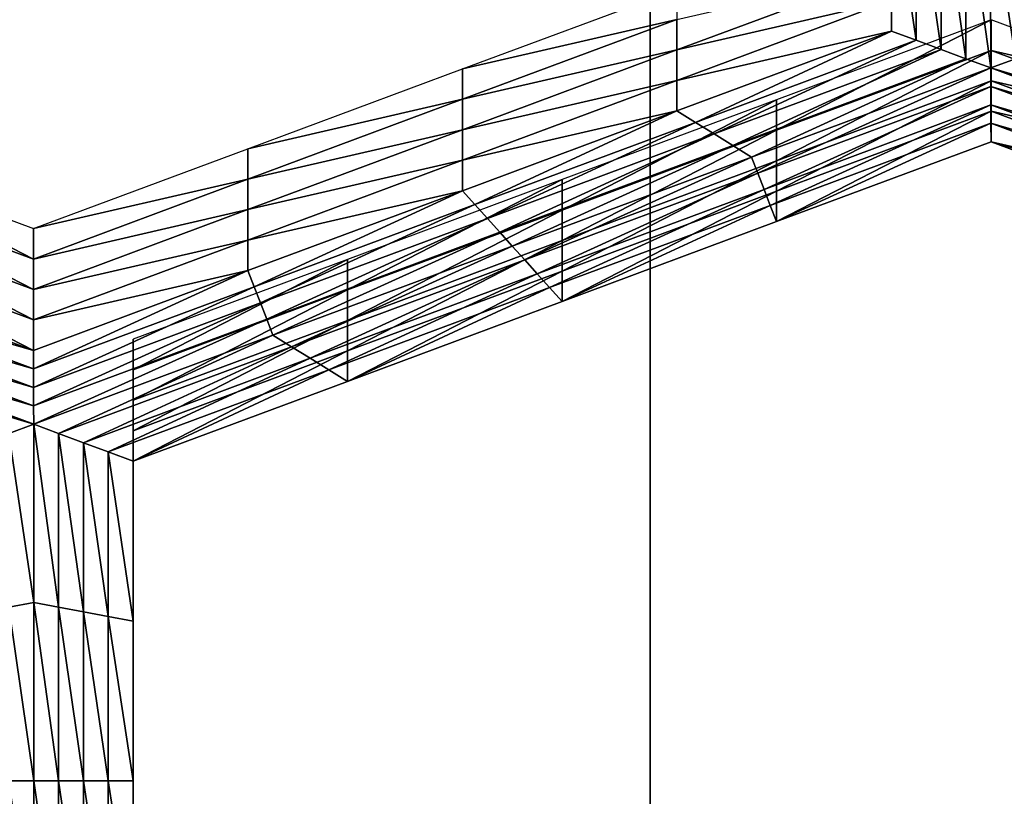
# Model space of a CAD drawing. Extents: x -0.023 to 0.023, y -0.11 to 0.031.
# Drawn here: x -0.004 to -0.003, y -0.088 to -0.087 of the extents above; entities that cross this region are included whole.
import ezdxf

# ---------------------------------------------------------------- set-up
doc = ezdxf.new("R2010")
doc.units = 0
doc.header["$MEASUREMENT"] = 0
doc.layers.get('0').update_dxf_attribs({"linetype": 'CONTINUOUS'})

msp = doc.modelspace()

# ---------------------------------------------------------------- linework, layer by layer
for points in [[(-0.00745621, -0.08461662, 0.13418993), (0.00190976, -0.08355024, 0.13508046), (0.01506127, -0.08894585, 0.13057455)], [(-0.01800075, -0.09271014, 0.12743099), (-0.00745621, -0.08461662, 0.13418993), (0.01506127, -0.08894585, 0.13057455)], [(-0.00401048, -0.08499335, 0.09709287), (-0.00316001, -0.08518662, 0.09732793), (-0.00316001, -0.09235932, 0.09143015)], [(-0.00401048, -0.08499335, 0.09709287), (-0.00316001, -0.09235932, 0.09143015), (-0.00384842, -0.09220112, 0.09124135)], [(-0.00316001, -0.09235932, 0.09143015), (-0.00316001, -0.08518662, 0.09732793), (-0.0022838, -0.08532602, 0.09749745)], [(-0.00316001, -0.09235932, 0.09143015), (-0.0022838, -0.08532602, 0.09749745), (-0.0022838, -0.0925003, 0.09159839)], [(-0.00298871, -0.0870578, 0.08428281), (-0.00298905, -0.08696606, 0.08412994), (-0.00298871, -0.08707941, 0.08426462)], [(-0.00297109, -0.08708595, 0.08427241), (-0.00298871, -0.08707941, 0.08426462), (-0.00298905, -0.08696606, 0.08412994)], [(-0.00297109, -0.08708595, 0.08427241), (-0.00298905, -0.08696606, 0.08412994), (-0.00297144, -0.08696933, 0.08413383)], [(-0.00295347, -0.08709251, 0.08428019), (-0.00297109, -0.08708595, 0.08427241), (-0.00297144, -0.08696933, 0.08413383)], [(-0.00295347, -0.08709251, 0.08428019), (-0.00297144, -0.08696933, 0.08413383), (-0.00295383, -0.0869726, 0.08413773)], [(-0.00293585, -0.08709906, 0.08428797), (-0.00295347, -0.08709251, 0.08428019), (-0.00295383, -0.0869726, 0.08413773)], [(-0.00293585, -0.08709906, 0.08428797), (-0.00295383, -0.0869726, 0.08413773), (-0.00293622, -0.08697589, 0.08414163)], [(-0.00291823, -0.08710561, 0.08429576), (-0.00293585, -0.08709906, 0.08428797), (-0.00293622, -0.08697589, 0.08414163)], [(-0.00291823, -0.08710561, 0.08429576), (-0.00293622, -0.08697589, 0.08414163), (-0.00291861, -0.08697916, 0.08414552)], [(-0.00291861, -0.08697916, 0.08414552), (-0.00290098, -0.08697589, 0.08414163), (-0.00290061, -0.08709906, 0.08428797)], [(-0.00291861, -0.08697916, 0.08414552), (-0.00290061, -0.08709906, 0.08428797), (-0.00291823, -0.08710561, 0.08429576)], [(-0.00314092, -0.08707121, 0.08438649), (-0.00298871, -0.08703618, 0.084301), (-0.00314092, -0.08709282, 0.0843683)], [(-0.00314092, -0.08709282, 0.0843683), (-0.00298871, -0.08703618, 0.084301), (-0.00298871, -0.0870578, 0.08428281)], [(-0.00329312, -0.08710624, 0.08447199), (-0.00314092, -0.0870496, 0.08440468), (-0.00314092, -0.08707121, 0.08438649)], [(-0.00314092, -0.08709282, 0.0843683), (-0.00298871, -0.0870578, 0.08428281), (-0.00314092, -0.08711443, 0.08435012)], [(-0.00314092, -0.08711443, 0.08435012), (-0.00298871, -0.0870578, 0.08428281), (-0.00298871, -0.08707941, 0.08426462)], [(-0.00329312, -0.08712785, 0.08445378), (-0.00314092, -0.08707121, 0.08438649), (-0.00314092, -0.08709282, 0.0843683)], [(-0.00329312, -0.08710624, 0.08447199), (-0.00314092, -0.08707121, 0.08438649), (-0.00329312, -0.08712785, 0.08445378)], [(-0.00291808, -0.08707153, 0.08443074), (-0.00307028, -0.08712817, 0.08449803), (-0.00307028, -0.08714978, 0.08447985)], [(-0.00291808, -0.08707153, 0.08443074), (-0.00307028, -0.08714978, 0.08447985), (-0.00291808, -0.08709314, 0.08441255)], [(-0.00276519, -0.08712817, 0.08449803), (-0.00291808, -0.08707153, 0.08443074), (-0.00291808, -0.08709314, 0.08441255)], [(-0.00314092, -0.08711443, 0.08435012), (-0.00298871, -0.08707941, 0.08426462), (-0.00314092, -0.08713605, 0.08433192)], [(-0.00312769, -0.08714423, 0.08434165), (-0.00314092, -0.08713605, 0.08433192), (-0.00298871, -0.08707941, 0.08426462)], [(-0.00312769, -0.08714423, 0.08434165), (-0.00298871, -0.08707941, 0.08426462), (-0.00297109, -0.08708595, 0.08427241)], [(-0.00311447, -0.08715242, 0.08435138), (-0.00312769, -0.08714423, 0.08434165), (-0.00297109, -0.08708595, 0.08427241)], [(-0.00311447, -0.08715242, 0.08435138), (-0.00297109, -0.08708595, 0.08427241), (-0.00295347, -0.08709251, 0.08428019)], [(-0.00329312, -0.08712785, 0.08445378), (-0.00314092, -0.08709282, 0.0843683), (-0.00329312, -0.08714946, 0.0844356)], [(-0.00329312, -0.08714946, 0.0844356), (-0.00314092, -0.08709282, 0.0843683), (-0.00314092, -0.08711443, 0.08435012)], [(-0.00310124, -0.08716061, 0.0843611), (-0.00311447, -0.08715242, 0.08435138), (-0.00295347, -0.08709251, 0.08428019)], [(-0.00310124, -0.08716061, 0.0843611), (-0.00295347, -0.08709251, 0.08428019), (-0.00293585, -0.08709906, 0.08428797)], [(-0.00291808, -0.08709314, 0.08441255), (-0.00307028, -0.08714978, 0.08447985), (-0.00307028, -0.08717139, 0.08446166)], [(-0.00291808, -0.08709314, 0.08441255), (-0.00307028, -0.08717139, 0.08446166), (-0.00291808, -0.08711475, 0.08439437)], [(-0.00276519, -0.08712817, 0.08449803), (-0.00291808, -0.08709314, 0.08441255), (-0.00276519, -0.08714978, 0.08447985)], [(-0.00276519, -0.08714978, 0.08447985), (-0.00291808, -0.08709314, 0.08441255), (-0.00291808, -0.08711475, 0.08439437)], [(-0.00308802, -0.08716879, 0.08437083), (-0.00310124, -0.08716061, 0.0843611), (-0.00293585, -0.08709906, 0.08428797)], [(-0.00308802, -0.08716879, 0.08437083), (-0.00293585, -0.08709906, 0.08428797), (-0.00291823, -0.08710561, 0.08429576)], [(-0.00291823, -0.08710561, 0.08429576), (-0.00290061, -0.08709906, 0.08428797), (-0.00273448, -0.08716061, 0.0843611)], [(-0.00344533, -0.08716288, 0.08453928), (-0.00329312, -0.08710624, 0.08447199), (-0.00329312, -0.08712785, 0.08445378)], [(-0.00291823, -0.08710561, 0.08429576), (-0.00308358, -0.08718025, 0.08438444), (-0.00308802, -0.08716879, 0.08437083)], [(-0.00291823, -0.08710561, 0.08429576), (-0.00291819, -0.0871187, 0.08431131), (-0.00308358, -0.08718025, 0.08438444)], [(-0.00274769, -0.08716879, 0.08437083), (-0.00291819, -0.0871187, 0.08431131), (-0.00291823, -0.08710561, 0.08429576)], [(-0.00291823, -0.08710561, 0.08429576), (-0.00273448, -0.08716061, 0.0843611), (-0.00274769, -0.08716879, 0.08437083)], [(-0.00329312, -0.08714946, 0.0844356), (-0.00314092, -0.08711443, 0.08435012), (-0.00329312, -0.08717108, 0.08441741)], [(-0.00329312, -0.08717108, 0.08441741), (-0.00314092, -0.08711443, 0.08435012), (-0.00314092, -0.08713605, 0.08433192)], [(-0.00291808, -0.08711475, 0.08439437), (-0.00307028, -0.08717139, 0.08446166), (-0.00307028, -0.08719301, 0.08444347)], [(-0.00291808, -0.08711475, 0.08439437), (-0.00307028, -0.08719301, 0.08444347), (-0.00291808, -0.08713637, 0.08437616)], [(-0.00276519, -0.08714978, 0.08447985), (-0.00291808, -0.08711475, 0.08439437), (-0.00276519, -0.08717139, 0.08446166)], [(-0.00276519, -0.08717139, 0.08446166), (-0.00291808, -0.08711475, 0.08439437), (-0.00291808, -0.08713637, 0.08437616)], [(-0.00291819, -0.0871187, 0.08431131), (-0.00307915, -0.08719171, 0.08439805), (-0.00308358, -0.08718025, 0.08438444)], [(-0.00291819, -0.0871187, 0.08431131), (-0.00291816, -0.08713179, 0.08432686), (-0.00307915, -0.08719171, 0.08439805)], [(-0.00275206, -0.08718025, 0.08438444), (-0.00291816, -0.08713179, 0.08432686), (-0.00291819, -0.0871187, 0.08431131)], [(-0.00274769, -0.08716879, 0.08437083), (-0.00275206, -0.08718025, 0.08438444), (-0.00291819, -0.0871187, 0.08431131)], [(-0.00344533, -0.08718449, 0.08452109), (-0.00329312, -0.08712785, 0.08445378), (-0.00329312, -0.08714946, 0.0844356)], [(-0.00344533, -0.08716288, 0.08453928), (-0.00329312, -0.08712785, 0.08445378), (-0.00344533, -0.08718449, 0.08452109)], [(-0.00307028, -0.08712817, 0.08449803), (-0.00322249, -0.08718481, 0.08456534), (-0.00322249, -0.08720642, 0.08454715)], [(-0.00307028, -0.08712817, 0.08449803), (-0.00322249, -0.08720642, 0.08454715), (-0.00307028, -0.08714978, 0.08447985)], [(-0.00291816, -0.08713179, 0.08432686), (-0.00307472, -0.08720317, 0.08441167), (-0.00307915, -0.08719171, 0.08439805)], [(-0.00291816, -0.08713179, 0.08432686), (-0.00291812, -0.08714488, 0.08434242), (-0.00307472, -0.08720317, 0.08441167)], [(-0.00275644, -0.08719171, 0.08439805), (-0.00291812, -0.08714488, 0.08434242), (-0.00291816, -0.08713179, 0.08432686)], [(-0.00275206, -0.08718025, 0.08438444), (-0.00275644, -0.08719171, 0.08439805), (-0.00291816, -0.08713179, 0.08432686)], [(-0.00329312, -0.08717108, 0.08441741), (-0.00314092, -0.08713605, 0.08433192), (-0.00329312, -0.08719269, 0.08439922)], [(-0.00328429, -0.08720251, 0.08441089), (-0.00329312, -0.08719269, 0.08439922), (-0.00314092, -0.08713605, 0.08433192)], [(-0.00328429, -0.08720251, 0.08441089), (-0.00314092, -0.08713605, 0.08433192), (-0.00312769, -0.08714423, 0.08434165)], [(-0.00291808, -0.08713637, 0.08437616), (-0.00307028, -0.08719301, 0.08444347), (-0.00307028, -0.08721462, 0.08442528)], [(-0.00291808, -0.08713637, 0.08437616), (-0.00307028, -0.08721462, 0.08442528), (-0.00291808, -0.08715798, 0.08435798)], [(-0.00276519, -0.08717139, 0.08446166), (-0.00291808, -0.08713637, 0.08437616), (-0.00276519, -0.08719301, 0.08444347)], [(-0.00276519, -0.08719301, 0.08444347), (-0.00291808, -0.08713637, 0.08437616), (-0.00291808, -0.08715798, 0.08435798)], [(-0.00327546, -0.08721233, 0.08442256), (-0.00328429, -0.08720251, 0.08441089), (-0.00312769, -0.08714423, 0.08434165)], [(-0.00327546, -0.08721233, 0.08442256), (-0.00312769, -0.08714423, 0.08434165), (-0.00311447, -0.08715242, 0.08435138)], [(-0.00291812, -0.08714488, 0.08434242), (-0.00307028, -0.08721462, 0.08442528), (-0.00307472, -0.08720317, 0.08441167)], [(-0.00291812, -0.08714488, 0.08434242), (-0.00291808, -0.08715798, 0.08435798), (-0.00307028, -0.08721462, 0.08442528)], [(-0.00276082, -0.08720317, 0.08441167), (-0.00291808, -0.08715798, 0.08435798), (-0.00291812, -0.08714488, 0.08434242)], [(-0.00275644, -0.08719171, 0.08439805), (-0.00276082, -0.08720317, 0.08441167), (-0.00291812, -0.08714488, 0.08434242)], [(-0.00344533, -0.08718449, 0.08452109), (-0.00329312, -0.08714946, 0.0844356), (-0.00344533, -0.0872061, 0.0845029)], [(-0.00344533, -0.0872061, 0.0845029), (-0.00329312, -0.08714946, 0.0844356), (-0.00329312, -0.08717108, 0.08441741)], [(-0.00326663, -0.08722215, 0.08443423), (-0.00327546, -0.08721233, 0.08442256), (-0.00311447, -0.08715242, 0.08435138)], [(-0.00326663, -0.08722215, 0.08443423), (-0.00311447, -0.08715242, 0.08435138), (-0.00310124, -0.08716061, 0.0843611)], [(-0.00307028, -0.08714978, 0.08447985), (-0.00322249, -0.08720642, 0.08454715), (-0.00322249, -0.08722804, 0.08452895)], [(-0.00307028, -0.08714978, 0.08447985), (-0.00322249, -0.08722804, 0.08452895), (-0.00307028, -0.08717139, 0.08446166)], [(-0.00276519, -0.08719301, 0.08444347), (-0.00291808, -0.08715798, 0.08435798), (-0.00276519, -0.08721462, 0.08442528)], [(-0.00276082, -0.08720317, 0.08441167), (-0.00276519, -0.08721462, 0.08442528), (-0.00291808, -0.08715798, 0.08435798)], [(-0.00375008, -0.08716281, 0.08453919), (-0.00359753, -0.08721951, 0.08460657), (-0.00359753, -0.08724114, 0.08458839)], [(-0.00375008, -0.08716281, 0.08453919), (-0.00359753, -0.08724114, 0.08458839), (-0.00375008, -0.08718442, 0.084521)], [(-0.00359753, -0.08721951, 0.08460657), (-0.00344533, -0.08716288, 0.08453928), (-0.00344533, -0.08718449, 0.08452109)], [(-0.0032578, -0.08723197, 0.0844459), (-0.00326663, -0.08722215, 0.08443423), (-0.00310124, -0.08716061, 0.0843611)], [(-0.0032578, -0.08723197, 0.0844459), (-0.00310124, -0.08716061, 0.0843611), (-0.00308802, -0.08716879, 0.08437083)], [(-0.00344533, -0.0872061, 0.0845029), (-0.00329312, -0.08717108, 0.08441741), (-0.00344533, -0.08722772, 0.08448471)], [(-0.00344533, -0.08722772, 0.08448471), (-0.00329312, -0.08717108, 0.08441741), (-0.00329312, -0.08719269, 0.08439922)], [(-0.00308802, -0.08716879, 0.08437083), (-0.00324898, -0.0872418, 0.08445757), (-0.0032578, -0.08723197, 0.0844459)], [(-0.00308802, -0.08716879, 0.08437083), (-0.00308358, -0.08718025, 0.08438444), (-0.00324898, -0.0872418, 0.08445757)], [(-0.00307028, -0.08717139, 0.08446166), (-0.00322249, -0.08722804, 0.08452895), (-0.00322249, -0.08724964, 0.08451077)], [(-0.00307028, -0.08717139, 0.08446166), (-0.00322249, -0.08724964, 0.08451077), (-0.00307028, -0.08719301, 0.08444347)], [(-0.00308358, -0.08718025, 0.08438444), (-0.00324015, -0.08725162, 0.08446924), (-0.00324898, -0.0872418, 0.08445757)], [(-0.00308358, -0.08718025, 0.08438444), (-0.00307915, -0.08719171, 0.08439805), (-0.00324015, -0.08725162, 0.08446924)], [(-0.00375008, -0.08718442, 0.084521), (-0.00359753, -0.08724114, 0.08458839), (-0.00359753, -0.08726274, 0.0845702)], [(-0.00375008, -0.08718442, 0.084521), (-0.00359753, -0.08726274, 0.0845702), (-0.00375008, -0.08720604, 0.08450282)], [(-0.00359753, -0.08721951, 0.08460657), (-0.00344533, -0.08718449, 0.08452109), (-0.00359753, -0.08724114, 0.08458839)], [(-0.00359753, -0.08724114, 0.08458839), (-0.00344533, -0.08718449, 0.08452109), (-0.00344533, -0.0872061, 0.0845029)], [(-0.00322249, -0.08718481, 0.08456534), (-0.00337469, -0.08724146, 0.08463264), (-0.00337469, -0.08726306, 0.08461445)], [(-0.00322249, -0.08718481, 0.08456534), (-0.00337469, -0.08726306, 0.08461445), (-0.00322249, -0.08720642, 0.08454715)], [(-0.00344533, -0.08722772, 0.08448471), (-0.00329312, -0.08719269, 0.08439922), (-0.00344533, -0.08724932, 0.08446652)], [(-0.00344089, -0.08726078, 0.08448014), (-0.00344533, -0.08724932, 0.08446652), (-0.00329312, -0.08719269, 0.08439922)], [(-0.00344089, -0.08726078, 0.08448014), (-0.00329312, -0.08719269, 0.08439922), (-0.00328429, -0.08720251, 0.08441089)], [(-0.00307915, -0.08719171, 0.08439805), (-0.00323132, -0.08726144, 0.08448091), (-0.00324015, -0.08725162, 0.08446924)], [(-0.00307915, -0.08719171, 0.08439805), (-0.00307472, -0.08720317, 0.08441167), (-0.00323132, -0.08726144, 0.08448091)], [(-0.00307028, -0.08719301, 0.08444347), (-0.00322249, -0.08724964, 0.08451077), (-0.00322249, -0.08727127, 0.08449258)], [(-0.00307028, -0.08719301, 0.08444347), (-0.00322249, -0.08727127, 0.08449258), (-0.00307028, -0.08721462, 0.08442528)], [(-0.00375008, -0.08720604, 0.08450282), (-0.00359753, -0.08726274, 0.0845702), (-0.00359753, -0.08728436, 0.084552)], [(-0.00375008, -0.08720604, 0.08450282), (-0.00359753, -0.08728436, 0.084552), (-0.00375008, -0.08722764, 0.08448462)], [(-0.00359753, -0.08726274, 0.0845702), (-0.00344533, -0.0872061, 0.0845029), (-0.00344533, -0.08722772, 0.08448471)], [(-0.00359753, -0.08724114, 0.08458839), (-0.00344533, -0.0872061, 0.0845029), (-0.00359753, -0.08726274, 0.0845702)], [(-0.00343646, -0.08727225, 0.08449375), (-0.00344089, -0.08726078, 0.08448014), (-0.00328429, -0.08720251, 0.08441089)], [(-0.00343646, -0.08727225, 0.08449375), (-0.00328429, -0.08720251, 0.08441089), (-0.00327546, -0.08721233, 0.08442256)], [(-0.00322249, -0.08720642, 0.08454715), (-0.00337469, -0.08726306, 0.08461445), (-0.00337469, -0.08728468, 0.08459625)], [(-0.00322249, -0.08720642, 0.08454715), (-0.00337469, -0.08728468, 0.08459625), (-0.00322249, -0.08722804, 0.08452895)], [(-0.00307472, -0.08720317, 0.08441167), (-0.00322249, -0.08727127, 0.08449258), (-0.00323132, -0.08726144, 0.08448091)], [(-0.00307472, -0.08720317, 0.08441167), (-0.00307028, -0.08721462, 0.08442528), (-0.00322249, -0.08727127, 0.08449258)], [(-0.00343202, -0.0872837, 0.08450736), (-0.00343646, -0.08727225, 0.08449375), (-0.00327546, -0.08721233, 0.08442256)], [(-0.00343202, -0.0872837, 0.08450736), (-0.00327546, -0.08721233, 0.08442256), (-0.00326663, -0.08722215, 0.08443423)], [(-0.00342759, -0.08729516, 0.08452097), (-0.00343202, -0.0872837, 0.08450736), (-0.00326663, -0.08722215, 0.08443423)], [(-0.00342759, -0.08729516, 0.08452097), (-0.00326663, -0.08722215, 0.08443423), (-0.0032578, -0.08723197, 0.0844459)], [(-0.00375008, -0.08722764, 0.08448462), (-0.00359753, -0.08728436, 0.084552), (-0.00359753, -0.08730597, 0.08453382)], [(-0.00375008, -0.08722764, 0.08448462), (-0.00359753, -0.08730597, 0.08453382), (-0.00375008, -0.08724926, 0.08446644)], [(-0.00359753, -0.08728436, 0.084552), (-0.00344533, -0.08722772, 0.08448471), (-0.00344533, -0.08724932, 0.08446652)], [(-0.00359753, -0.08726274, 0.0845702), (-0.00344533, -0.08722772, 0.08448471), (-0.00359753, -0.08728436, 0.084552)], [(-0.00322249, -0.08722804, 0.08452895), (-0.00337469, -0.08728468, 0.08459625), (-0.00337469, -0.08730629, 0.08457807)], [(-0.00322249, -0.08722804, 0.08452895), (-0.00337469, -0.08730629, 0.08457807), (-0.00322249, -0.08724964, 0.08451077)], [(-0.0032578, -0.08723197, 0.0844459), (-0.00341437, -0.08730335, 0.0845307), (-0.00342759, -0.08729516, 0.08452097)], [(-0.0032578, -0.08723197, 0.0844459), (-0.00324898, -0.0872418, 0.08445757), (-0.00341437, -0.08730335, 0.0845307)], [(-0.00337469, -0.08724146, 0.08463264), (-0.0035269, -0.0872981, 0.08469994), (-0.0035269, -0.0873197, 0.08468174)], [(-0.00337469, -0.08724146, 0.08463264), (-0.0035269, -0.0873197, 0.08468174), (-0.00337469, -0.08726306, 0.08461445)], [(-0.00324898, -0.0872418, 0.08445757), (-0.00340114, -0.08731153, 0.08454042), (-0.00341437, -0.08730335, 0.0845307)], [(-0.00324898, -0.0872418, 0.08445757), (-0.00324015, -0.08725162, 0.08446924), (-0.00340114, -0.08731153, 0.08454042)], [(-0.00375444, -0.08726072, 0.08448005), (-0.00375008, -0.08724926, 0.08446644), (-0.00359753, -0.08730597, 0.08453382)], [(-0.00359753, -0.08728436, 0.084552), (-0.00344533, -0.08724932, 0.08446652), (-0.00359753, -0.08730597, 0.08453382)], [(-0.00359749, -0.08731906, 0.08454937), (-0.00359753, -0.08730597, 0.08453382), (-0.00344533, -0.08724932, 0.08446652)], [(-0.00359749, -0.08731906, 0.08454937), (-0.00344533, -0.08724932, 0.08446652), (-0.00344089, -0.08726078, 0.08448014)], [(-0.00322249, -0.08724964, 0.08451077), (-0.00337469, -0.08730629, 0.08457807), (-0.00337469, -0.0873279, 0.08455988)], [(-0.00322249, -0.08724964, 0.08451077), (-0.00337469, -0.0873279, 0.08455988), (-0.00322249, -0.08727127, 0.08449258)], [(-0.00324015, -0.08725162, 0.08446924), (-0.00338792, -0.08731972, 0.08455015), (-0.00340114, -0.08731153, 0.08454042)], [(-0.00324015, -0.08725162, 0.08446924), (-0.00323132, -0.08726144, 0.08448091), (-0.00338792, -0.08731972, 0.08455015)], [(-0.00375881, -0.08727217, 0.08449365), (-0.00375444, -0.08726072, 0.08448005), (-0.00359749, -0.08731906, 0.08454937)], [(-0.00375444, -0.08726072, 0.08448005), (-0.00359753, -0.08730597, 0.08453382), (-0.00359749, -0.08731906, 0.08454937)], [(-0.00359745, -0.08733216, 0.08456493), (-0.00359749, -0.08731906, 0.08454937), (-0.00344089, -0.08726078, 0.08448014)], [(-0.00359745, -0.08733216, 0.08456493), (-0.00344089, -0.08726078, 0.08448014), (-0.00343646, -0.08727225, 0.08449375)], [(-0.00337469, -0.08726306, 0.08461445), (-0.0035269, -0.0873197, 0.08468174), (-0.0035269, -0.08734132, 0.08466356)], [(-0.00337469, -0.08726306, 0.08461445), (-0.0035269, -0.08734132, 0.08466356), (-0.00337469, -0.08728468, 0.08459625)], [(-0.00323132, -0.08726144, 0.08448091), (-0.00337469, -0.0873279, 0.08455988), (-0.00338792, -0.08731972, 0.08455015)], [(-0.00323132, -0.08726144, 0.08448091), (-0.00322249, -0.08727127, 0.08449258), (-0.00337469, -0.0873279, 0.08455988)], [(-0.00376317, -0.08728363, 0.08450726), (-0.00375881, -0.08727217, 0.08449365), (-0.00359745, -0.08733216, 0.08456493)], [(-0.00375881, -0.08727217, 0.08449365), (-0.00359749, -0.08731906, 0.08454937), (-0.00359745, -0.08733216, 0.08456493)], [(-0.00359741, -0.08734525, 0.08458049), (-0.00359745, -0.08733216, 0.08456493), (-0.00343646, -0.08727225, 0.08449375)], [(-0.00359741, -0.08734525, 0.08458049), (-0.00343646, -0.08727225, 0.08449375), (-0.00343202, -0.0872837, 0.08450736)], [(-0.00376754, -0.08729508, 0.08452088), (-0.00376317, -0.08728363, 0.08450726), (-0.00359741, -0.08734525, 0.08458049)], [(-0.00376317, -0.08728363, 0.08450726), (-0.00359745, -0.08733216, 0.08456493), (-0.00359741, -0.08734525, 0.08458049)], [(-0.00359738, -0.08735834, 0.08459605), (-0.00359741, -0.08734525, 0.08458049), (-0.00343202, -0.0872837, 0.08450736)], [(-0.00359738, -0.08735834, 0.08459605), (-0.00343202, -0.0872837, 0.08450736), (-0.00342759, -0.08729516, 0.08452097)], [(-0.00337469, -0.08728468, 0.08459625), (-0.0035269, -0.08734132, 0.08466356), (-0.0035269, -0.08736293, 0.08464537)], [(-0.00337469, -0.08728468, 0.08459625), (-0.0035269, -0.08736293, 0.08464537), (-0.00337469, -0.08730629, 0.08457807)], [(-0.00359738, -0.08735834, 0.08459605), (-0.00378075, -0.08730327, 0.08453061), (-0.00376754, -0.08729508, 0.08452088)], [(-0.00376754, -0.08729508, 0.08452088), (-0.00359741, -0.08734525, 0.08458049), (-0.00359738, -0.08735834, 0.08459605)], [(-0.00342759, -0.08729516, 0.08452097), (-0.00357976, -0.0873649, 0.08460383), (-0.00359738, -0.08735834, 0.08459605)], [(-0.00342759, -0.08729516, 0.08452097), (-0.00341437, -0.08730335, 0.0845307), (-0.00357976, -0.0873649, 0.08460383)], [(-0.0035269, -0.0872981, 0.08469994), (-0.0035269, -0.08741152, 0.0848347), (-0.0035269, -0.08743313, 0.08481651)], [(-0.0035269, -0.0872981, 0.08469994), (-0.0035269, -0.08743313, 0.08481651), (-0.0035269, -0.0873197, 0.08468174)], [(-0.00359738, -0.08735834, 0.08459605), (-0.00361499, -0.08736489, 0.08460382), (-0.00378075, -0.08730327, 0.08453061)], [(-0.00341437, -0.08730335, 0.0845307), (-0.00356214, -0.08737145, 0.08461161), (-0.00357976, -0.0873649, 0.08460383)], [(-0.00341437, -0.08730335, 0.0845307), (-0.00340114, -0.08731153, 0.08454042), (-0.00356214, -0.08737145, 0.08461161)], [(-0.00337469, -0.08730629, 0.08457807), (-0.0035269, -0.08736293, 0.08464537), (-0.0035269, -0.08738454, 0.08462717)], [(-0.00337469, -0.08730629, 0.08457807), (-0.0035269, -0.08738454, 0.08462717), (-0.00337469, -0.0873279, 0.08455988)], [(-0.00340114, -0.08731153, 0.08454042), (-0.00354452, -0.08737799, 0.08461939), (-0.00356214, -0.08737145, 0.08461161)], [(-0.00340114, -0.08731153, 0.08454042), (-0.00338792, -0.08731972, 0.08455015), (-0.00354452, -0.08737799, 0.08461939)], [(-0.00338792, -0.08731972, 0.08455015), (-0.0035269, -0.08738454, 0.08462717), (-0.00354452, -0.08737799, 0.08461939)], [(-0.0035269, -0.0873197, 0.08468174), (-0.0035269, -0.08743313, 0.08481651), (-0.0035269, -0.08745474, 0.08479832)], [(-0.0035269, -0.0873197, 0.08468174), (-0.0035269, -0.08745474, 0.08479832), (-0.0035269, -0.08734132, 0.08466356)], [(-0.00338792, -0.08731972, 0.08455015), (-0.00337469, -0.0873279, 0.08455988), (-0.0035269, -0.08738454, 0.08462717)], [(-0.0035269, -0.08734132, 0.08466356), (-0.0035269, -0.08745474, 0.08479832), (-0.0035269, -0.08747635, 0.08478013)], [(-0.0035269, -0.08734132, 0.08466356), (-0.0035269, -0.08747635, 0.08478013), (-0.0035269, -0.08736293, 0.08464537)], [(-0.00359738, -0.08748487, 0.08474637), (-0.00361499, -0.08736489, 0.08460382), (-0.00359738, -0.08735834, 0.08459605)], [(-0.00359738, -0.08735834, 0.08459605), (-0.00357976, -0.0873649, 0.08460383), (-0.00357976, -0.08748814, 0.08475026)], [(-0.00359738, -0.08735834, 0.08459605), (-0.00357976, -0.08748814, 0.08475026), (-0.00359738, -0.08748487, 0.08474637)], [(-0.00359738, -0.08748487, 0.08474637), (-0.00361499, -0.08748814, 0.08475026), (-0.00361499, -0.08736489, 0.08460382)], [(-0.00357976, -0.0873649, 0.08460383), (-0.00356214, -0.08737145, 0.08461161), (-0.00356214, -0.08749142, 0.08475415)], [(-0.00357976, -0.0873649, 0.08460383), (-0.00356214, -0.08749142, 0.08475415), (-0.00357976, -0.08748814, 0.08475026)], [(-0.0035269, -0.08736293, 0.08464537), (-0.0035269, -0.08747635, 0.08478013), (-0.0035269, -0.08749797, 0.08476194)], [(-0.0035269, -0.08736293, 0.08464537), (-0.0035269, -0.08749797, 0.08476194), (-0.0035269, -0.08738454, 0.08462717)], [(-0.00356214, -0.08737145, 0.08461161), (-0.00354452, -0.08737799, 0.08461939), (-0.00354452, -0.08749469, 0.08475805)], [(-0.00356214, -0.08737145, 0.08461161), (-0.00354452, -0.08749469, 0.08475805), (-0.00356214, -0.08749142, 0.08475415)], [(-0.00354452, -0.08737799, 0.08461939), (-0.0035269, -0.08738454, 0.08462717), (-0.0035269, -0.08749797, 0.08476194)], [(-0.00354452, -0.08737799, 0.08461939), (-0.0035269, -0.08749797, 0.08476194), (-0.00354452, -0.08749469, 0.08475805)], [(-0.0035269, -0.08741152, 0.0848347), (-0.0035269, -0.08752494, 0.08496947), (-0.0035269, -0.08754656, 0.08495128)], [(-0.0035269, -0.08741152, 0.0848347), (-0.0035269, -0.08754656, 0.08495128), (-0.0035269, -0.08743313, 0.08481651)], [(-0.0035269, -0.08743313, 0.08481651), (-0.0035269, -0.08754656, 0.08495128), (-0.0035269, -0.08756816, 0.08493309)], [(-0.0035269, -0.08743313, 0.08481651), (-0.0035269, -0.08756816, 0.08493309), (-0.0035269, -0.08745474, 0.08479832)], [(-0.0035269, -0.08745474, 0.08479832), (-0.0035269, -0.08756816, 0.08493309), (-0.0035269, -0.08758978, 0.08491489)], [(-0.0035269, -0.08745474, 0.08479832), (-0.0035269, -0.08758978, 0.08491489), (-0.0035269, -0.08747635, 0.08478013)], [(-0.0035269, -0.08747635, 0.08478013), (-0.0035269, -0.08758978, 0.08491489), (-0.0035269, -0.08761139, 0.08489671)], [(-0.0035269, -0.08747635, 0.08478013), (-0.0035269, -0.08761139, 0.08489671), (-0.0035269, -0.08749797, 0.08476194)], [(-0.00359737, -0.08761139, 0.08489671), (-0.00361499, -0.08748814, 0.08475026), (-0.00359738, -0.08748487, 0.08474637)], [(-0.00359738, -0.08748487, 0.08474637), (-0.00357976, -0.08748814, 0.08475026), (-0.00357976, -0.08761139, 0.08489671)], [(-0.00359738, -0.08748487, 0.08474637), (-0.00357976, -0.08761139, 0.08489671), (-0.00359737, -0.08761139, 0.08489671)], [(-0.00359737, -0.08761139, 0.08489671), (-0.00361499, -0.08761139, 0.08489671), (-0.00361499, -0.08748814, 0.08475026)], [(-0.00357976, -0.08748814, 0.08475026), (-0.00356214, -0.08749142, 0.08475415), (-0.00356214, -0.08761139, 0.08489671)], [(-0.00357976, -0.08748814, 0.08475026), (-0.00356214, -0.08761139, 0.08489671), (-0.00357976, -0.08761139, 0.08489671)], [(-0.00356214, -0.08749142, 0.08475415), (-0.00354452, -0.08749469, 0.08475805), (-0.00354452, -0.08761139, 0.08489671)], [(-0.00356214, -0.08749142, 0.08475415), (-0.00354452, -0.08761139, 0.08489671), (-0.00356214, -0.08761139, 0.08489671)], [(-0.00354452, -0.08749469, 0.08475805), (-0.0035269, -0.08749797, 0.08476194), (-0.0035269, -0.08761139, 0.08489671)], [(-0.00354452, -0.08749469, 0.08475805), (-0.0035269, -0.08761139, 0.08489671), (-0.00354452, -0.08761139, 0.08489671)], [(-0.0035269, -0.08752494, 0.08496947), (-0.0035269, -0.08763837, 0.08510423), (-0.0035269, -0.08765998, 0.08508605)], [(-0.0035269, -0.08752494, 0.08496947), (-0.0035269, -0.08765998, 0.08508605), (-0.0035269, -0.08754656, 0.08495128)], [(-0.0035269, -0.08754656, 0.08495128), (-0.0035269, -0.08765998, 0.08508605), (-0.0035269, -0.08768158, 0.08506785)], [(-0.0035269, -0.08754656, 0.08495128), (-0.0035269, -0.08768158, 0.08506785), (-0.0035269, -0.08756816, 0.08493309)], [(-0.0035269, -0.08756816, 0.08493309), (-0.0035269, -0.08768158, 0.08506785), (-0.0035269, -0.08770321, 0.08504966)], [(-0.0035269, -0.08756816, 0.08493309), (-0.0035269, -0.08770321, 0.08504966), (-0.0035269, -0.08758978, 0.08491489)], [(-0.0035269, -0.08758978, 0.08491489), (-0.0035269, -0.08770321, 0.08504966), (-0.0035269, -0.08772481, 0.08503147)], [(-0.0035269, -0.08758978, 0.08491489), (-0.0035269, -0.08772481, 0.08503147), (-0.0035269, -0.08761139, 0.08489671)], [(-0.00359738, -0.08773792, 0.08504704), (-0.00361499, -0.08773464, 0.08504315), (-0.00361499, -0.08761139, 0.08489671)], [(-0.00359738, -0.08773792, 0.08504704), (-0.00361499, -0.08761139, 0.08489671), (-0.00359737, -0.08761139, 0.08489671)], [(-0.00359737, -0.08761139, 0.08489671), (-0.00357976, -0.08773464, 0.08504315), (-0.00359738, -0.08773792, 0.08504704)], [(-0.00359737, -0.08761139, 0.08489671), (-0.00357976, -0.08761139, 0.08489671), (-0.00357976, -0.08773464, 0.08504315)], [(-0.00357976, -0.08761139, 0.08489671), (-0.00356214, -0.08761139, 0.08489671), (-0.00356214, -0.08773136, 0.08503926)], [(-0.00357976, -0.08761139, 0.08489671), (-0.00356214, -0.08773136, 0.08503926), (-0.00357976, -0.08773464, 0.08504315)], [(-0.00356214, -0.08761139, 0.08489671), (-0.00354452, -0.08761139, 0.08489671), (-0.00354452, -0.08772809, 0.08503536)], [(-0.00356214, -0.08761139, 0.08489671), (-0.00354452, -0.08772809, 0.08503536), (-0.00356214, -0.08773136, 0.08503926)], [(-0.00354452, -0.08761139, 0.08489671), (-0.0035269, -0.08761139, 0.08489671), (-0.0035269, -0.08772481, 0.08503147)], [(-0.00354452, -0.08761139, 0.08489671), (-0.0035269, -0.08772481, 0.08503147), (-0.00354452, -0.08772809, 0.08503536)]]:
    msp.add_3dface(points)

doc.saveas('drawing.dxf')
